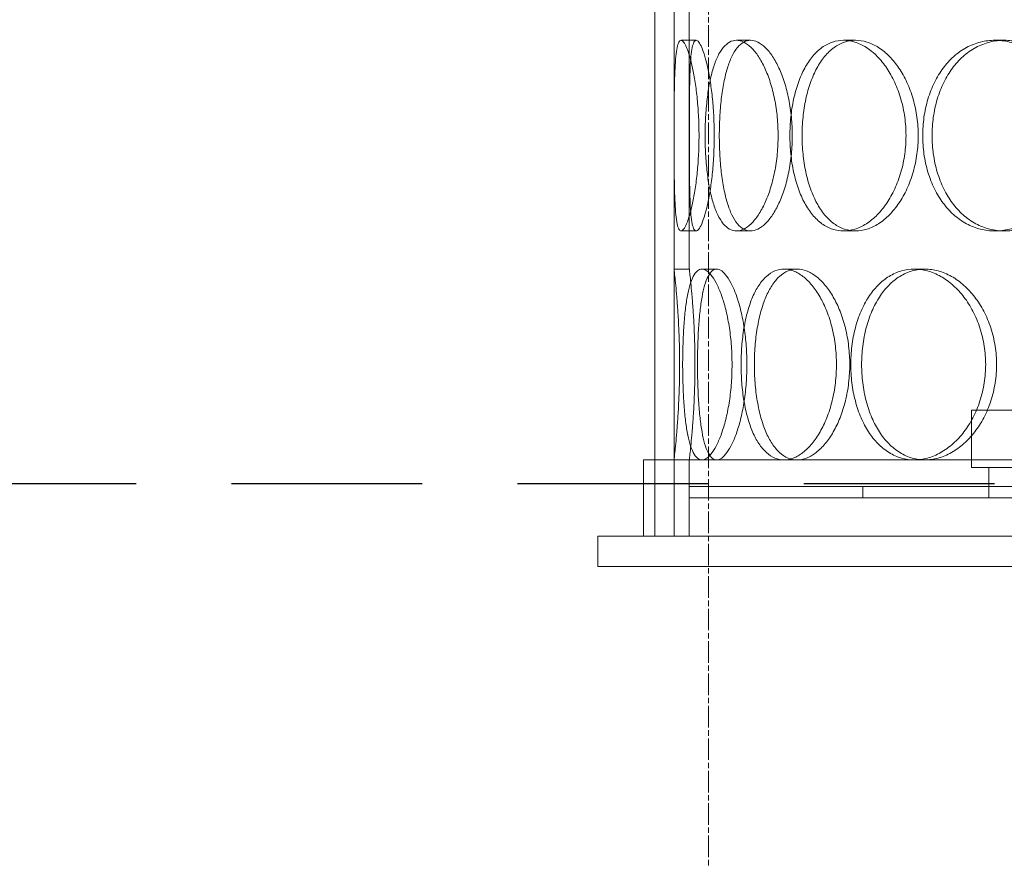
# Model space of a CAD drawing. Units: millimetres. Extents: x 287173 to 308887, y 164360 to 179044.
# Drawn here: x 290140 to 290398, y 174933 to 175153 of the extents above; entities that cross this region are included whole.
import ezdxf

# ---------------------------------------------------------------- set-up
doc = ezdxf.new("R2010")
doc.units = ezdxf.units.MM
for name, pattern in [('ACISOWELD', [3, 2, -1]), ('CHAIN', [0.3543, 0.2362, -0.0295, 0.0591, -0.0295]), ('DASHED', [0])]:
    doc.linetypes.add(name, pattern=pattern)
doc.layers.add('Osa (ISO)', color=1, linetype='Continuous', lineweight=9)
doc.layers.add('Skrytá (ISO)', color=1, linetype='DASHED', lineweight=18)

msp = doc.modelspace()

# ---------------------------------------------------------------- linework, layer by layer
at = {"color": 2, "linetype": 'ACISOWELD', "ltscale": 25}
msp.add_line((289220.16, 175031.39), (291420.16, 175031.39), dxfattribs=at)
at = {"layer": 'Osa (ISO)', "linetype": 'CHAIN', "ltscale": 23.990969}
msp.add_line((290320.16, 173768.89), (290320.16, 176370.96), dxfattribs=at)
at = {"layer": 'Skrytá (ISO)', "ltscale": 12.894906}
for p, q in [((290306.16, 175017.59), (290306.16, 175617.59)), ((290311.16, 175017.59), (290311.16, 175617.59))]:
    msp.add_line(p, q, dxfattribs=at)
at = {"layer": 'Skrytá (ISO)', "ltscale": 5.330472}
for p, q in [((290311.16, 175087.59), (290311.16, 175157.59)), ((290315.16, 175087.59), (290315.16, 175157.59))]:
    msp.add_line(p, q, dxfattribs=at)
at = {"layer": 'Skrytá (ISO)', "ltscale": 0.304504}
for p, q in [((290316.96, 175147.59), (290313, 175147.59)), ((290327.52, 175147.59), (290331.22, 175147.59)), ((290358.76, 175147.59), (290355.59, 175147.59)), ((290397.71, 175147.59), (290395.27, 175147.59)), ((290316.96, 175097.59), (290313, 175097.59)), ((290327.52, 175097.59), (290331.22, 175097.59)), ((290358.76, 175097.59), (290355.59, 175097.59)), ((290397.71, 175097.59), (290395.27, 175097.59)), ((290311.16, 175087.59), (290315.16, 175087.59)), ((290318.48, 175087.59), (290322.35, 175087.59)), ((290339.96, 175087.59), (290343.43, 175087.59)), ((290374.13, 175087.59), (290376.96, 175087.59))]:
    msp.add_line(p, q, dxfattribs=at)
at = {"layer": 'Skrytá (ISO)', "ltscale": 13.874861}
for p, q in [((290389.16, 175050.59), (290663.16, 175050.59)), ((290389.16, 175035.59), (290663.16, 175035.59))]:
    msp.add_line(p, q, dxfattribs=at)
at = {"layer": 'Skrytá (ISO)', "ltscale": 1.142165}
msp.add_line((290389.16, 175035.59), (290389.16, 175050.59), dxfattribs=at)
at = {"layer": 'Skrytá (ISO)', "ltscale": 13.550776}
msp.add_line((290749.16, 175037.59), (290303.16, 175037.59), dxfattribs=at)
at = {"layer": 'Skrytá (ISO)', "ltscale": 1.52292}
for p, q in [((290303.16, 175017.59), (290303.16, 175037.59)), ((290306.16, 175017.59), (290306.16, 175037.59)), ((290311.16, 175017.59), (290311.16, 175037.59)), ((290315.16, 175017.59), (290315.16, 175037.59))]:
    msp.add_line(p, q, dxfattribs=at)
at = {"layer": 'Skrytá (ISO)', "ltscale": 0.609108}
for p, q in [((290393.66, 175027.59), (290393.66, 175035.59)), ((290291.16, 175009.59), (290291.16, 175017.59))]:
    msp.add_line(p, q, dxfattribs=at)
at = {"layer": 'Skrytá (ISO)', "ltscale": 12.821587}
for p, q in [((290737.16, 175030.59), (290315.16, 175030.59)), ((290315.16, 175027.59), (290737.16, 175027.59))]:
    msp.add_line(p, q, dxfattribs=at)
at = {"layer": 'Skrytá (ISO)', "ltscale": 0.228353}
for p, q in [((290315.16, 175030.59), (290315.16, 175027.59)), ((290360.66, 175030.59), (290360.66, 175027.59))]:
    msp.add_line(p, q, dxfattribs=at)
at = {"layer": 'Skrytá (ISO)', "ltscale": 12.987013}
for p, q in [((290291.16, 175017.59), (290761.16, 175017.59)), ((290291.16, 175009.59), (290761.16, 175009.59))]:
    msp.add_line(p, q, dxfattribs=at)
at = {"layer": 'Skrytá (ISO)', "ltscale": 15.2042}
for points in [[(290317.71, 175122.59), (290317.71, 175121.02), (290317.67, 175119.39), (290317.51, 175116.16), (290317.4, 175114.56), (290317.09, 175111.48), (290316.91, 175110), (290316.49, 175107.27), (290316.26, 175106.02), (290315.79, 175103.8), (290315.53, 175102.76), (290315, 175100.93), (290314.73, 175100.13), (290314.19, 175098.85), (290313.93, 175098.37), (290313.43, 175097.74), (290313.2, 175097.59), (290312.79, 175097.59), (290312.6, 175097.74), (290312.25, 175098.37), (290312.09, 175098.85), (290311.83, 175100.13), (290311.72, 175100.93), (290311.54, 175102.76), (290311.47, 175103.8), (290311.36, 175106.02), (290311.32, 175107.27), (290311.25, 175110), (290311.23, 175111.48), (290311.2, 175114.56), (290311.19, 175116.16), (290311.18, 175119.39), (290311.18, 175121.02), (290311.18, 175124.16), (290311.18, 175125.78), (290311.19, 175129.01), (290311.2, 175130.62), (290311.23, 175133.7), (290311.25, 175135.17), (290311.32, 175137.9), (290311.36, 175139.16), (290311.47, 175141.37), (290311.54, 175142.42), (290311.72, 175144.25), (290311.83, 175145.05), (290312.09, 175146.32), (290312.25, 175146.8), (290312.6, 175147.44), (290312.79, 175147.59), (290313.2, 175147.59), (290313.43, 175147.44), (290313.93, 175146.8), (290314.19, 175146.32), (290314.73, 175145.05), (290315, 175144.25), (290315.53, 175142.42), (290315.79, 175141.37), (290316.26, 175139.16), (290316.49, 175137.9), (290316.91, 175135.17), (290317.09, 175133.7), (290317.4, 175130.62), (290317.51, 175129.01), (290317.67, 175125.78), (290317.71, 175124.16), (290317.71, 175122.59)], [(290319.3, 175122.59), (290319.3, 175124.16), (290319.35, 175125.78), (290319.52, 175129.01), (290319.66, 175130.62), (290320.02, 175133.7), (290320.24, 175135.17), (290320.78, 175137.9), (290321.09, 175139.16), (290321.77, 175141.37), (290322.16, 175142.42), (290323.04, 175144.25), (290323.53, 175145.05), (290324.58, 175146.32), (290325.15, 175146.8), (290326.32, 175147.44), (290326.92, 175147.59), (290328.13, 175147.59), (290328.76, 175147.44), (290330.07, 175146.8), (290330.73, 175146.32), (290332.04, 175145.05), (290332.68, 175144.25), (290333.89, 175142.42), (290334.45, 175141.37), (290335.47, 175139.16), (290335.96, 175137.9), (290336.82, 175135.17), (290337.2, 175133.7), (290337.82, 175130.62), (290338.06, 175129.01), (290338.36, 175125.78), (290338.44, 175124.16), (290338.44, 175121.02), (290338.36, 175119.39), (290338.06, 175116.16), (290337.82, 175114.56), (290337.2, 175111.48), (290336.82, 175110), (290335.96, 175107.27), (290335.47, 175106.02), (290334.45, 175103.8), (290333.89, 175102.76), (290332.68, 175100.93), (290332.04, 175100.13), (290330.73, 175098.85), (290330.07, 175098.37), (290328.76, 175097.74), (290328.13, 175097.59), (290326.92, 175097.59), (290326.32, 175097.74), (290325.15, 175098.37), (290324.58, 175098.85), (290323.53, 175100.13), (290323.04, 175100.93), (290322.16, 175102.76), (290321.77, 175103.8), (290321.09, 175106.02), (290320.78, 175107.27), (290320.24, 175110), (290320.02, 175111.48), (290319.66, 175114.56), (290319.52, 175116.16), (290319.35, 175119.39), (290319.3, 175121.02), (290319.3, 175122.59)], [(290371.96, 175122.59), (290371.96, 175121.02), (290371.86, 175119.39), (290371.41, 175116.16), (290371.08, 175114.56), (290370.19, 175111.48), (290369.64, 175110), (290368.38, 175107.27), (290367.67, 175106.02), (290366.18, 175103.8), (290365.34, 175102.76), (290363.54, 175100.93), (290362.57, 175100.13), (290360.59, 175098.85), (290359.57, 175098.37), (290357.55, 175097.74), (290356.54, 175097.59), (290354.63, 175097.59), (290353.66, 175097.74), (290351.75, 175098.37), (290350.81, 175098.85), (290349.05, 175100.13), (290348.21, 175100.93), (290346.69, 175102.76), (290346.01, 175103.8), (290344.8, 175106.02), (290344.24, 175107.27), (290343.27, 175110), (290342.85, 175111.48), (290342.18, 175114.56), (290341.93, 175116.16), (290341.6, 175119.39), (290341.53, 175121.02), (290341.53, 175124.16), (290341.6, 175125.78), (290341.93, 175129.01), (290342.18, 175130.62), (290342.85, 175133.7), (290343.27, 175135.17), (290344.24, 175137.9), (290344.8, 175139.16), (290346.01, 175141.37), (290346.69, 175142.42), (290348.21, 175144.25), (290349.05, 175145.05), (290350.81, 175146.32), (290351.75, 175146.8), (290353.66, 175147.44), (290354.63, 175147.59), (290356.54, 175147.59), (290357.55, 175147.44), (290359.57, 175146.8), (290360.59, 175146.32), (290362.57, 175145.05), (290363.54, 175144.25), (290365.34, 175142.42), (290366.18, 175141.37), (290367.67, 175139.16), (290368.38, 175137.9), (290369.64, 175135.17), (290370.19, 175133.7), (290371.08, 175130.62), (290371.41, 175129.01), (290371.86, 175125.78), (290371.96, 175124.16), (290371.96, 175122.59)], [(290416, 175122.59), (290416, 175121.02), (290415.87, 175119.39), (290415.32, 175116.16), (290414.9, 175114.56), (290413.81, 175111.48), (290413.13, 175110), (290411.56, 175107.27), (290410.68, 175106.02), (290408.81, 175103.8), (290407.76, 175102.76), (290405.48, 175100.93), (290404.26, 175100.13), (290401.73, 175098.85), (290400.43, 175098.37), (290397.82, 175097.74), (290396.52, 175097.59), (290394.03, 175097.59), (290392.75, 175097.74), (290390.23, 175098.37), (290388.99, 175098.85), (290386.63, 175100.13), (290385.51, 175100.93), (290383.45, 175102.76), (290382.52, 175103.8), (290380.87, 175106.02), (290380.1, 175107.27), (290378.75, 175110), (290378.17, 175111.48), (290377.25, 175114.56), (290376.9, 175116.16), (290376.44, 175119.39), (290376.33, 175121.02), (290376.33, 175124.16), (290376.44, 175125.78), (290376.9, 175129.01), (290377.25, 175130.62), (290378.17, 175133.7), (290378.75, 175135.17), (290380.1, 175137.9), (290380.87, 175139.16), (290382.52, 175141.37), (290383.45, 175142.42), (290385.51, 175144.25), (290386.63, 175145.05), (290388.99, 175146.32), (290390.23, 175146.8), (290392.75, 175147.44), (290394.03, 175147.59), (290396.52, 175147.59), (290397.82, 175147.44), (290400.43, 175146.8), (290401.73, 175146.32), (290404.26, 175145.05), (290405.48, 175144.25), (290407.76, 175142.42), (290408.81, 175141.37), (290410.68, 175139.16), (290411.56, 175137.9), (290413.13, 175135.17), (290413.81, 175133.7), (290414.9, 175130.62), (290415.32, 175129.01), (290415.87, 175125.78), (290416, 175124.16), (290416, 175122.59)]]:
    msp.add_open_spline(points, degree=3, knots=[0, 0, 0, 0, 0.471318, 0.471318, 0.942636, 0.942636, 1.413953, 1.413953, 1.885271, 1.885271, 2.356586, 2.356586, 2.827901, 2.827901, 3.299216, 3.299216, 3.77053, 3.77053, 4.241845, 4.241845, 4.71316, 4.71316, 5.184475, 5.184475, 5.65579, 5.65579, 6.127107, 6.127107, 6.598425, 6.598425, 7.069743, 7.069743, 7.541061, 7.541061, 8.012379, 8.012379, 8.483696, 8.483696, 8.955014, 8.955014, 9.426332, 9.426332, 9.897647, 9.897647, 10.368961, 10.368961, 10.840276, 10.840276, 11.311591, 11.311591, 11.782906, 11.782906, 12.254221, 12.254221, 12.725536, 12.725536, 13.19685, 13.19685, 13.668168, 13.668168, 14.139486, 14.139486, 14.610804, 14.610804, 15.082122, 15.082122, 15.082122, 15.082122], dxfattribs=at)
at = {"layer": 'Skrytá (ISO)', "ltscale": 15.204698}
for points in [[(290321.7, 175122.59), (290321.7, 175124.16), (290321.66, 175125.78), (290321.51, 175129.01), (290321.39, 175130.62), (290321.08, 175133.7), (290320.89, 175135.18), (290320.48, 175137.9), (290320.24, 175139.16), (290319.77, 175141.37), (290319.51, 175142.42), (290318.97, 175144.25), (290318.7, 175145.05), (290318.16, 175146.32), (290317.89, 175146.8), (290317.4, 175147.44), (290317.17, 175147.59), (290316.76, 175147.59), (290316.56, 175147.44), (290316.22, 175146.8), (290316.06, 175146.32), (290315.8, 175145.05), (290315.69, 175144.25), (290315.51, 175142.42), (290315.44, 175141.37), (290315.34, 175139.16), (290315.3, 175137.9), (290315.24, 175135.18), (290315.22, 175133.7), (290315.19, 175130.62), (290315.18, 175129.01), (290315.18, 175125.78), (290315.17, 175124.16), (290315.17, 175121.02), (290315.18, 175119.39), (290315.18, 175116.16), (290315.19, 175114.56), (290315.22, 175111.48), (290315.24, 175110), (290315.3, 175107.27), (290315.34, 175106.02), (290315.44, 175103.8), (290315.51, 175102.76), (290315.69, 175100.93), (290315.8, 175100.13), (290316.06, 175098.85), (290316.22, 175098.37), (290316.56, 175097.74), (290316.76, 175097.59), (290317.17, 175097.59), (290317.4, 175097.74), (290317.89, 175098.37), (290318.16, 175098.85), (290318.7, 175100.13), (290318.97, 175100.93), (290319.51, 175102.76), (290319.77, 175103.8), (290320.24, 175106.02), (290320.48, 175107.27), (290320.89, 175110), (290321.08, 175111.48), (290321.39, 175114.56), (290321.51, 175116.16), (290321.66, 175119.39), (290321.7, 175121.02), (290321.7, 175122.59)], [(290323.03, 175122.59), (290323.03, 175121.02), (290323.07, 175119.39), (290323.24, 175116.16), (290323.37, 175114.56), (290323.73, 175111.48), (290323.96, 175110), (290324.49, 175107.27), (290324.8, 175106.02), (290325.48, 175103.8), (290325.87, 175102.76), (290326.75, 175100.93), (290327.23, 175100.13), (290328.28, 175098.85), (290328.85, 175098.37), (290330.01, 175097.74), (290330.62, 175097.59), (290331.82, 175097.59), (290332.46, 175097.74), (290333.76, 175098.37), (290334.43, 175098.85), (290335.74, 175100.13), (290336.38, 175100.93), (290337.59, 175102.76), (290338.16, 175103.8), (290339.18, 175106.02), (290339.67, 175107.27), (290340.54, 175110), (290340.92, 175111.48), (290341.54, 175114.56), (290341.77, 175116.16), (290342.09, 175119.39), (290342.16, 175121.02), (290342.16, 175124.16), (290342.09, 175125.78), (290341.77, 175129.01), (290341.54, 175130.62), (290340.92, 175133.7), (290340.54, 175135.18), (290339.67, 175137.9), (290339.18, 175139.16), (290338.16, 175141.37), (290337.59, 175142.42), (290336.38, 175144.25), (290335.74, 175145.05), (290334.43, 175146.32), (290333.76, 175146.8), (290332.46, 175147.44), (290331.82, 175147.59), (290330.62, 175147.59), (290330.01, 175147.44), (290328.85, 175146.8), (290328.28, 175146.32), (290327.23, 175145.05), (290326.75, 175144.25), (290325.87, 175142.42), (290325.48, 175141.37), (290324.8, 175139.16), (290324.49, 175137.9), (290323.96, 175135.18), (290323.73, 175133.7), (290323.37, 175130.62), (290323.24, 175129.01), (290323.07, 175125.78), (290323.03, 175124.16), (290323.03, 175122.59)], [(290375.16, 175122.59), (290375.16, 175124.16), (290375.05, 175125.78), (290374.61, 175129.01), (290374.27, 175130.62), (290373.38, 175133.7), (290372.83, 175135.18), (290371.57, 175137.9), (290370.86, 175139.16), (290369.36, 175141.37), (290368.52, 175142.42), (290366.72, 175144.25), (290365.75, 175145.05), (290363.77, 175146.32), (290362.75, 175146.8), (290360.72, 175147.44), (290359.72, 175147.59), (290357.8, 175147.59), (290356.83, 175147.44), (290354.92, 175146.8), (290353.99, 175146.32), (290352.22, 175145.05), (290351.39, 175144.25), (290349.88, 175142.42), (290349.19, 175141.37), (290347.99, 175139.16), (290347.43, 175137.9), (290346.46, 175135.18), (290346.04, 175133.7), (290345.37, 175130.62), (290345.13, 175129.01), (290344.8, 175125.78), (290344.72, 175124.16), (290344.72, 175121.02), (290344.8, 175119.39), (290345.13, 175116.16), (290345.37, 175114.56), (290346.04, 175111.48), (290346.46, 175110), (290347.43, 175107.27), (290347.99, 175106.02), (290349.19, 175103.8), (290349.88, 175102.76), (290351.39, 175100.93), (290352.22, 175100.13), (290353.99, 175098.85), (290354.92, 175098.37), (290356.83, 175097.74), (290357.8, 175097.59), (290359.72, 175097.59), (290360.72, 175097.74), (290362.75, 175098.37), (290363.77, 175098.85), (290365.75, 175100.13), (290366.72, 175100.93), (290368.52, 175102.76), (290369.36, 175103.8), (290370.86, 175106.02), (290371.57, 175107.27), (290372.83, 175110), (290373.38, 175111.48), (290374.27, 175114.56), (290374.61, 175116.16), (290375.05, 175119.39), (290375.16, 175121.02), (290375.16, 175122.59)], [(290418.45, 175122.59), (290418.45, 175124.16), (290418.32, 175125.78), (290417.77, 175129.01), (290417.35, 175130.62), (290416.26, 175133.7), (290415.57, 175135.18), (290414.01, 175137.9), (290413.12, 175139.16), (290411.25, 175141.37), (290410.2, 175142.42), (290407.92, 175144.25), (290406.7, 175145.05), (290404.17, 175146.32), (290402.86, 175146.8), (290400.26, 175147.44), (290398.96, 175147.59), (290396.46, 175147.59), (290395.19, 175147.44), (290392.67, 175146.8), (290391.43, 175146.32), (290389.07, 175145.05), (290387.95, 175144.25), (290385.9, 175142.42), (290384.96, 175141.37), (290383.31, 175139.16), (290382.55, 175137.9), (290381.2, 175135.18), (290380.62, 175133.7), (290379.7, 175130.62), (290379.35, 175129.01), (290378.89, 175125.78), (290378.78, 175124.16), (290378.78, 175121.02), (290378.89, 175119.39), (290379.35, 175116.16), (290379.7, 175114.56), (290380.62, 175111.48), (290381.2, 175110), (290382.55, 175107.27), (290383.31, 175106.02), (290384.96, 175103.8), (290385.9, 175102.76), (290387.95, 175100.93), (290389.07, 175100.13), (290391.43, 175098.85), (290392.67, 175098.37), (290395.19, 175097.74), (290396.46, 175097.59), (290398.96, 175097.59), (290400.26, 175097.74), (290402.86, 175098.37), (290404.17, 175098.85), (290406.7, 175100.13), (290407.92, 175100.93), (290410.2, 175102.76), (290411.25, 175103.8), (290413.12, 175106.02), (290414.01, 175107.27), (290415.57, 175110), (290416.26, 175111.48), (290417.35, 175114.56), (290417.77, 175116.16), (290418.32, 175119.39), (290418.45, 175121.02), (290418.45, 175122.59)], [(290317.31, 175062.59), (290317.31, 175061.02), (290317.33, 175059.39), (290317.43, 175056.16), (290317.5, 175054.56), (290317.69, 175051.48), (290317.82, 175050), (290318.12, 175047.27), (290318.29, 175046.02), (290318.69, 175043.8), (290318.92, 175042.76), (290319.45, 175040.93), (290319.75, 175040.13), (290320.41, 175038.85), (290320.77, 175038.37), (290321.54, 175037.74), (290321.94, 175037.59), (290322.75, 175037.59), (290323.19, 175037.74), (290324.1, 175038.37), (290324.57, 175038.85), (290325.5, 175040.13), (290325.96, 175040.93), (290326.85, 175042.76), (290327.26, 175043.8), (290328.02, 175046.02), (290328.38, 175047.27), (290329.03, 175050), (290329.32, 175051.48), (290329.78, 175054.56), (290329.96, 175056.16), (290330.2, 175059.39), (290330.25, 175061.02), (290330.25, 175064.16), (290330.2, 175065.78), (290329.96, 175069.01), (290329.78, 175070.62), (290329.32, 175073.7), (290329.03, 175075.18), (290328.38, 175077.9), (290328.02, 175079.16), (290327.26, 175081.37), (290326.85, 175082.42), (290325.96, 175084.25), (290325.5, 175085.05), (290324.57, 175086.32), (290324.1, 175086.8), (290323.19, 175087.44), (290322.75, 175087.59), (290321.94, 175087.59), (290321.54, 175087.44), (290320.77, 175086.8), (290320.41, 175086.32), (290319.75, 175085.05), (290319.45, 175084.25), (290318.92, 175082.42), (290318.69, 175081.37), (290318.29, 175079.16), (290318.12, 175077.9), (290317.82, 175075.18), (290317.69, 175073.7), (290317.5, 175070.62), (290317.43, 175069.01), (290317.33, 175065.78), (290317.31, 175064.16), (290317.31, 175062.59)], [(290332.21, 175062.59), (290332.21, 175061.02), (290332.27, 175059.39), (290332.53, 175056.16), (290332.72, 175054.56), (290333.24, 175051.48), (290333.56, 175050), (290334.32, 175047.27), (290334.76, 175046.02), (290335.7, 175043.8), (290336.25, 175042.76), (290337.46, 175040.93), (290338.12, 175040.13), (290339.54, 175038.85), (290340.29, 175038.37), (290341.85, 175037.74), (290342.64, 175037.59), (290344.21, 175037.59), (290345.04, 175037.74), (290346.72, 175038.37), (290347.57, 175038.85), (290349.23, 175040.13), (290350.04, 175040.93), (290351.56, 175042.76), (290352.27, 175043.8), (290353.54, 175046.02), (290354.15, 175047.27), (290355.22, 175050), (290355.69, 175051.48), (290356.45, 175054.56), (290356.74, 175056.16), (290357.12, 175059.39), (290357.21, 175061.02), (290357.21, 175064.16), (290357.12, 175065.78), (290356.74, 175069.01), (290356.45, 175070.62), (290355.69, 175073.7), (290355.22, 175075.18), (290354.15, 175077.9), (290353.54, 175079.16), (290352.27, 175081.37), (290351.56, 175082.42), (290350.04, 175084.25), (290349.23, 175085.05), (290347.57, 175086.32), (290346.72, 175086.8), (290345.04, 175087.44), (290344.21, 175087.59), (290342.64, 175087.59), (290341.85, 175087.44), (290340.29, 175086.8), (290339.54, 175086.32), (290338.12, 175085.05), (290337.46, 175084.25), (290336.25, 175082.42), (290335.7, 175081.37), (290334.76, 175079.16), (290334.32, 175077.9), (290333.56, 175075.18), (290333.24, 175073.7), (290332.72, 175070.62), (290332.53, 175069.01), (290332.27, 175065.78), (290332.21, 175064.16), (290332.21, 175062.59)], [(290360.33, 175062.59), (290360.33, 175061.02), (290360.43, 175059.39), (290360.82, 175056.16), (290361.12, 175054.56), (290361.93, 175051.48), (290362.43, 175050), (290363.6, 175047.27), (290364.27, 175046.02), (290365.7, 175043.8), (290366.52, 175042.76), (290368.32, 175040.93), (290369.31, 175040.13), (290371.38, 175038.85), (290372.48, 175038.37), (290374.71, 175037.74), (290375.85, 175037.59), (290378.07, 175037.59), (290379.23, 175037.74), (290381.57, 175038.37), (290382.74, 175038.85), (290385.02, 175040.13), (290386.12, 175040.93), (290388.18, 175042.76), (290389.13, 175043.8), (290390.83, 175046.02), (290391.64, 175047.27), (290393.06, 175050), (290393.69, 175051.48), (290394.69, 175054.56), (290395.07, 175056.16), (290395.57, 175059.39), (290395.69, 175061.02), (290395.69, 175064.16), (290395.57, 175065.78), (290395.07, 175069.01), (290394.69, 175070.62), (290393.69, 175073.7), (290393.06, 175075.18), (290391.64, 175077.9), (290390.83, 175079.16), (290389.13, 175081.37), (290388.18, 175082.42), (290386.12, 175084.25), (290385.02, 175085.05), (290382.74, 175086.32), (290381.57, 175086.8), (290379.23, 175087.44), (290378.07, 175087.59), (290375.85, 175087.59), (290374.71, 175087.44), (290372.48, 175086.8), (290371.38, 175086.32), (290369.31, 175085.05), (290368.32, 175084.25), (290366.52, 175082.42), (290365.7, 175081.37), (290364.27, 175079.16), (290363.6, 175077.9), (290362.43, 175075.18), (290361.93, 175073.7), (290361.12, 175070.62), (290360.82, 175069.01), (290360.43, 175065.78), (290360.33, 175064.16), (290360.33, 175062.59)]]:
    msp.add_open_spline(points, degree=3, knots=[0, 0, 0, 0, 0.471336, 0.471336, 0.942671, 0.942671, 1.414007, 1.414007, 1.885342, 1.885342, 2.356674, 2.356674, 2.828007, 2.828007, 3.299339, 3.299339, 3.770672, 3.770672, 4.242004, 4.242004, 4.713336, 4.713336, 5.184669, 5.184669, 5.656001, 5.656001, 6.127337, 6.127337, 6.598672, 6.598672, 7.070008, 7.070008, 7.541343, 7.541343, 8.012679, 8.012679, 8.484014, 8.484014, 8.95535, 8.95535, 9.426685, 9.426685, 9.898018, 9.898018, 10.36935, 10.36935, 10.840682, 10.840682, 11.312015, 11.312015, 11.783347, 11.783347, 12.254679, 12.254679, 12.726012, 12.726012, 13.197344, 13.197344, 13.66868, 13.66868, 14.140015, 14.140015, 14.611351, 14.611351, 15.082686, 15.082686, 15.082686, 15.082686], dxfattribs=at)
at = {"layer": 'Skrytá (ISO)', "ltscale": 5.985806}
for points, knots in [([(290311.16, 175087.59), (290311.16, 175087.59), (290311.18, 175087.44), (290311.25, 175086.8), (290311.3, 175086.32), (290311.44, 175085.05), (290311.52, 175084.25), (290311.7, 175082.42), (290311.79, 175081.37), (290311.98, 175079.16), (290312.07, 175077.9), (290312.25, 175075.17), (290312.33, 175073.7), (290312.47, 175070.62), (290312.53, 175069.01), (290312.6, 175065.78), (290312.62, 175064.16), (290312.62, 175061.02), (290312.6, 175059.39), (290312.53, 175056.16), (290312.47, 175054.56), (290312.33, 175051.48), (290312.25, 175050), (290312.07, 175047.27), (290311.98, 175046.02), (290311.79, 175043.8), (290311.7, 175042.76), (290311.52, 175040.93), (290311.44, 175040.13), (290311.3, 175038.85), (290311.25, 175038.37), (290311.18, 175037.74), (290311.16, 175037.59), (290311.16, 175037.59)], [3.77053, 3.77053, 3.77053, 3.77053, 4.241845, 4.241845, 4.71316, 4.71316, 5.184475, 5.184475, 5.65579, 5.65579, 6.127107, 6.127107, 6.598425, 6.598425, 7.069743, 7.069743, 7.541061, 7.541061, 8.012379, 8.012379, 8.483696, 8.483696, 8.955014, 8.955014, 9.426332, 9.426332, 9.897647, 9.897647, 10.368961, 10.368961, 10.840276, 10.840276, 11.311591, 11.311591, 11.311591, 11.311591]), ([(290318.48, 175037.59), (290318.08, 175037.59), (290317.67, 175037.74), (290316.91, 175038.37), (290316.55, 175038.85), (290315.88, 175040.13), (290315.58, 175040.93), (290315.04, 175042.76), (290314.81, 175043.8), (290314.41, 175046.02), (290314.24, 175047.27), (290313.93, 175050), (290313.81, 175051.48), (290313.61, 175054.56), (290313.54, 175056.16), (290313.44, 175059.39), (290313.42, 175061.02), (290313.42, 175062.59), (290313.42, 175064.16), (290313.44, 175065.78), (290313.54, 175069.01), (290313.61, 175070.62), (290313.81, 175073.7), (290313.93, 175075.17), (290314.24, 175077.9), (290314.41, 175079.16), (290314.81, 175081.37), (290315.04, 175082.42), (290315.58, 175084.25), (290315.88, 175085.05), (290316.55, 175086.32), (290316.91, 175086.8), (290317.67, 175087.44), (290318.08, 175087.59), (290318.48, 175087.59)], [11.311591, 11.311591, 11.311591, 11.311591, 11.782906, 11.782906, 12.254221, 12.254221, 12.725536, 12.725536, 13.19685, 13.19685, 13.668168, 13.668168, 14.139486, 14.139486, 14.610804, 14.610804, 15.082122, 15.082122, 15.082122, 15.553439, 15.553439, 16.024757, 16.024757, 16.496075, 16.496075, 16.967393, 16.967393, 17.438707, 17.438707, 17.910022, 17.910022, 18.381337, 18.381337, 18.852652, 18.852652, 18.852652, 18.852652]), ([(290318.48, 175087.59), (290318.89, 175087.59), (290319.33, 175087.44), (290320.23, 175086.8), (290320.7, 175086.32), (290321.63, 175085.05), (290322.09, 175084.25), (290322.97, 175082.42), (290323.39, 175081.37), (290324.14, 175079.16), (290324.5, 175077.9), (290325.15, 175075.17), (290325.43, 175073.7), (290325.9, 175070.62), (290326.07, 175069.01), (290326.31, 175065.78), (290326.36, 175064.16), (290326.36, 175061.02), (290326.31, 175059.39), (290326.07, 175056.16), (290325.9, 175054.56), (290325.43, 175051.48), (290325.15, 175050), (290324.5, 175047.27), (290324.14, 175046.02), (290323.39, 175043.8), (290322.97, 175042.76), (290322.09, 175040.93), (290321.63, 175040.13), (290320.7, 175038.85), (290320.23, 175038.37), (290319.33, 175037.74), (290318.89, 175037.59), (290318.48, 175037.59)], [3.77053, 3.77053, 3.77053, 3.77053, 4.241845, 4.241845, 4.71316, 4.71316, 5.184475, 5.184475, 5.65579, 5.65579, 6.127107, 6.127107, 6.598425, 6.598425, 7.069743, 7.069743, 7.541061, 7.541061, 8.012379, 8.012379, 8.483696, 8.483696, 8.955014, 8.955014, 9.426332, 9.426332, 9.897647, 9.897647, 10.368961, 10.368961, 10.840276, 10.840276, 11.311591, 11.311591, 11.311591, 11.311591]), ([(290339.96, 175037.59), (290339.18, 175037.59), (290338.38, 175037.74), (290336.83, 175038.37), (290336.07, 175038.85), (290334.65, 175040.13), (290333.99, 175040.93), (290332.77, 175042.76), (290332.23, 175043.8), (290331.28, 175046.02), (290330.84, 175047.27), (290330.08, 175050), (290329.75, 175051.48), (290329.23, 175054.56), (290329.04, 175056.16), (290328.79, 175059.39), (290328.73, 175061.02), (290328.73, 175062.59), (290328.73, 175064.16), (290328.79, 175065.78), (290329.04, 175069.01), (290329.23, 175070.62), (290329.75, 175073.7), (290330.08, 175075.17), (290330.84, 175077.9), (290331.28, 175079.16), (290332.23, 175081.37), (290332.77, 175082.42), (290333.99, 175084.25), (290334.65, 175085.05), (290336.07, 175086.32), (290336.83, 175086.8), (290338.38, 175087.44), (290339.18, 175087.59), (290339.96, 175087.59)], [11.311591, 11.311591, 11.311591, 11.311591, 11.782906, 11.782906, 12.254221, 12.254221, 12.725536, 12.725536, 13.19685, 13.19685, 13.668168, 13.668168, 14.139486, 14.139486, 14.610804, 14.610804, 15.082122, 15.082122, 15.082122, 15.553439, 15.553439, 16.024757, 16.024757, 16.496075, 16.496075, 16.967393, 16.967393, 17.438707, 17.438707, 17.910022, 17.910022, 18.381337, 18.381337, 18.852652, 18.852652, 18.852652, 18.852652]), ([(290339.96, 175087.59), (290340.75, 175087.59), (290341.58, 175087.44), (290343.25, 175086.8), (290344.1, 175086.32), (290345.76, 175085.05), (290346.57, 175084.25), (290348.09, 175082.42), (290348.8, 175081.37), (290350.07, 175079.16), (290350.67, 175077.9), (290351.74, 175075.17), (290352.21, 175073.7), (290352.97, 175070.62), (290353.26, 175069.01), (290353.64, 175065.78), (290353.73, 175064.16), (290353.73, 175061.02), (290353.64, 175059.39), (290353.26, 175056.16), (290352.97, 175054.56), (290352.21, 175051.48), (290351.74, 175050), (290350.67, 175047.27), (290350.07, 175046.02), (290348.8, 175043.8), (290348.09, 175042.76), (290346.57, 175040.93), (290345.76, 175040.13), (290344.1, 175038.85), (290343.25, 175038.37), (290341.58, 175037.74), (290340.75, 175037.59), (290339.96, 175037.59)], [3.77053, 3.77053, 3.77053, 3.77053, 4.241845, 4.241845, 4.71316, 4.71316, 5.184475, 5.184475, 5.65579, 5.65579, 6.127107, 6.127107, 6.598425, 6.598425, 7.069743, 7.069743, 7.541061, 7.541061, 8.012379, 8.012379, 8.483696, 8.483696, 8.955014, 8.955014, 9.426332, 9.426332, 9.897647, 9.897647, 10.368961, 10.368961, 10.840276, 10.840276, 11.311591, 11.311591, 11.311591, 11.311591]), ([(290374.13, 175037.59), (290373.02, 175037.59), (290371.88, 175037.74), (290369.65, 175038.37), (290368.55, 175038.85), (290366.47, 175040.13), (290365.49, 175040.93), (290363.68, 175042.76), (290362.86, 175043.8), (290361.43, 175046.02), (290360.76, 175047.27), (290359.58, 175050), (290359.08, 175051.48), (290358.28, 175054.56), (290357.97, 175056.16), (290357.58, 175059.39), (290357.48, 175061.02), (290357.48, 175062.59), (290357.48, 175064.16), (290357.58, 175065.78), (290357.97, 175069.01), (290358.28, 175070.62), (290359.08, 175073.7), (290359.58, 175075.17), (290360.76, 175077.9), (290361.43, 175079.16), (290362.86, 175081.37), (290363.68, 175082.42), (290365.49, 175084.25), (290366.47, 175085.05), (290368.55, 175086.32), (290369.65, 175086.8), (290371.88, 175087.44), (290373.02, 175087.59), (290374.13, 175087.59)], [11.311591, 11.311591, 11.311591, 11.311591, 11.782906, 11.782906, 12.254221, 12.254221, 12.725536, 12.725536, 13.19685, 13.19685, 13.668168, 13.668168, 14.139486, 14.139486, 14.610804, 14.610804, 15.082122, 15.082122, 15.082122, 15.553439, 15.553439, 16.024757, 16.024757, 16.496075, 16.496075, 16.967393, 16.967393, 17.438707, 17.438707, 17.910022, 17.910022, 18.381337, 18.381337, 18.852652, 18.852652, 18.852652, 18.852652]), ([(290374.13, 175087.59), (290375.24, 175087.59), (290376.4, 175087.44), (290378.74, 175086.8), (290379.91, 175086.32), (290382.19, 175085.05), (290383.29, 175084.25), (290385.34, 175082.42), (290386.3, 175081.37), (290387.99, 175079.16), (290388.8, 175077.9), (290390.22, 175075.17), (290390.84, 175073.7), (290391.84, 175070.62), (290392.22, 175069.01), (290392.72, 175065.78), (290392.84, 175064.16), (290392.84, 175061.02), (290392.72, 175059.39), (290392.22, 175056.16), (290391.84, 175054.56), (290390.84, 175051.48), (290390.22, 175050), (290388.8, 175047.27), (290387.99, 175046.02), (290386.3, 175043.8), (290385.34, 175042.76), (290383.29, 175040.93), (290382.19, 175040.13), (290379.91, 175038.85), (290378.74, 175038.37), (290376.4, 175037.74), (290375.24, 175037.59), (290374.13, 175037.59)], [3.77053, 3.77053, 3.77053, 3.77053, 4.241845, 4.241845, 4.71316, 4.71316, 5.184475, 5.184475, 5.65579, 5.65579, 6.127107, 6.127107, 6.598425, 6.598425, 7.069743, 7.069743, 7.541061, 7.541061, 8.012379, 8.012379, 8.483696, 8.483696, 8.955014, 8.955014, 9.426332, 9.426332, 9.897647, 9.897647, 10.368961, 10.368961, 10.840276, 10.840276, 11.311591, 11.311591, 11.311591, 11.311591])]:
    msp.add_open_spline(points, degree=3, knots=knots, dxfattribs=at)
at = {"layer": 'Skrytá (ISO)', "ltscale": 5.986001}
msp.add_open_spline([(290315.16, 175037.59), (290315.16, 175037.59), (290315.18, 175037.74), (290315.25, 175038.37), (290315.31, 175038.85), (290315.45, 175040.13), (290315.53, 175040.93), (290315.71, 175042.76), (290315.81, 175043.8), (290315.99, 175046.02), (290316.09, 175047.27), (290316.27, 175050), (290316.36, 175051.48), (290316.5, 175054.56), (290316.55, 175056.16), (290316.63, 175059.39), (290316.64, 175061.02), (290316.64, 175064.16), (290316.63, 175065.78), (290316.55, 175069.01), (290316.5, 175070.62), (290316.36, 175073.7), (290316.27, 175075.18), (290316.09, 175077.9), (290315.99, 175079.16), (290315.81, 175081.37), (290315.71, 175082.42), (290315.53, 175084.25), (290315.45, 175085.05), (290315.31, 175086.32), (290315.25, 175086.8), (290315.18, 175087.44), (290315.16, 175087.59), (290315.16, 175087.59)], degree=3, knots=[3.770672, 3.770672, 3.770672, 3.770672, 4.242004, 4.242004, 4.713336, 4.713336, 5.184669, 5.184669, 5.656001, 5.656001, 6.127337, 6.127337, 6.598672, 6.598672, 7.070008, 7.070008, 7.541343, 7.541343, 8.012679, 8.012679, 8.484014, 8.484014, 8.95535, 8.95535, 9.426685, 9.426685, 9.898018, 9.898018, 10.36935, 10.36935, 10.840682, 10.840682, 11.312015, 11.312015, 11.312015, 11.312015], dxfattribs=at)

doc.saveas('drawing.dxf')
